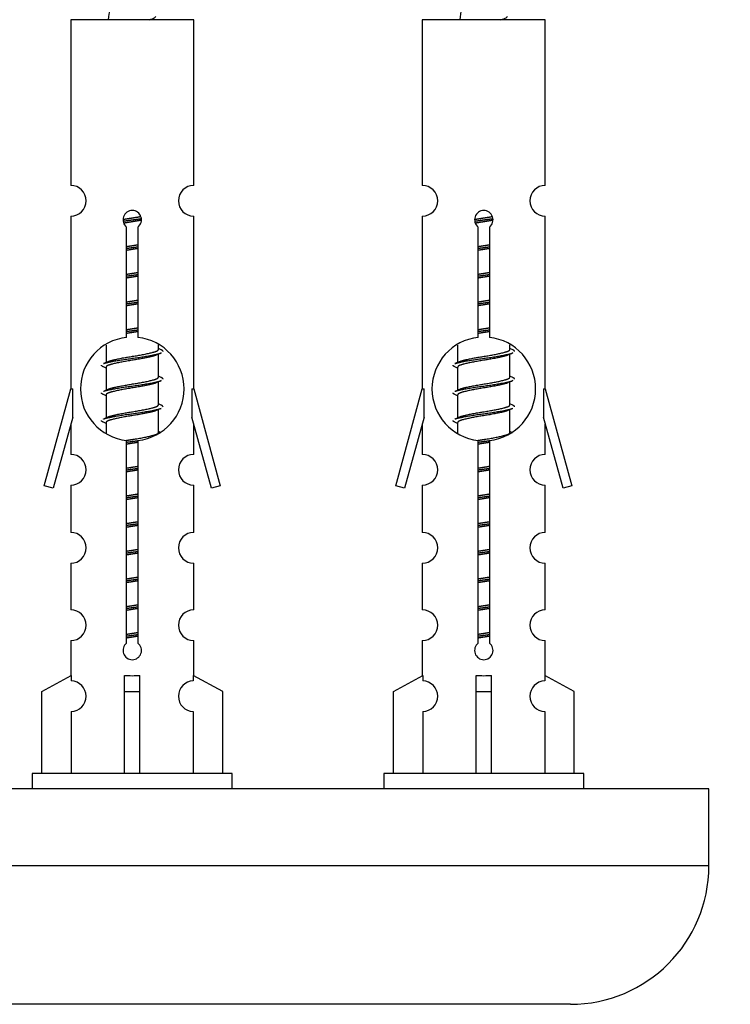
# Model space of a CAD drawing. Units: millimetres. Extents: x 0 to 1517, y 0 to 2581.
# Drawn here: x 515 to 562, y 1183 to 1247 of the extents above; entities that cross this region are included whole.
import ezdxf
from ezdxf import colors
from ezdxf.entities.mleader import LeaderData, LeaderLine
from ezdxf.math import Vec2, Vec3

# ---------------------------------------------------------------- set-up
doc = ezdxf.new("R2010")
doc.units = ezdxf.units.MM
doc.layers.add('DV5_Défaut', color=7, linetype='Continuous')
doc.layers.add('Défaut', color=7, linetype='Continuous')

# ---------------------------------------------------------------- blocks, each defined once
blk = doc.blocks.new('_DOT')
at = {"color": 0}
blk.add_line((0, 0), (-1, 0), dxfattribs=at)
at = {"color": 0, "const_width": 0.333}
blk.add_lwpolyline([(-0.1665, 0, 1), (0.1665, 0, 1)], format="xyb", close=True, dxfattribs=at)
blk = doc.blocks.new('SE4')
at = {"layer": 'DV5_Défaut', "color": 7, "linetype": 'Continuous'}
for p, q in [((526.61, 1246.808), (518.61, 1246.808)), ((518.61, 1246.808), (518.61, 1236.036)), ((526.61, 1236.036), (526.61, 1246.808)), ((549.473, 1246.808), (541.473, 1246.808)), ((541.473, 1246.808), (541.473, 1236.036)), ((549.473, 1236.036), (549.473, 1246.808)), ((518.61, 1234.037), (518.61, 1222.808)), ((526.61, 1222.808), (526.61, 1234.037)), ((541.473, 1234.037), (541.473, 1222.808)), ((549.473, 1222.808), (549.473, 1234.037)), ((522.245, 1226.158), (522.245, 1233.332)), ((522.976, 1233.332), (522.976, 1226.158)), ((545.108, 1226.158), (545.108, 1233.332)), ((545.839, 1233.332), (545.839, 1226.158)), ((520.91, 1225.658), (520.91, 1224.531)), ((524.31, 1225.375), (524.31, 1225.68)), ((543.773, 1225.658), (543.773, 1224.531)), ((547.173, 1225.375), (547.173, 1225.68)), ((524.488, 1225.351), (524.31, 1225.431)), ((524.31, 1223.575), (524.31, 1225.065)), ((547.351, 1225.351), (547.173, 1225.431)), ((547.173, 1223.575), (547.173, 1225.065)), ((521.064, 1224.6), (520.732, 1224.451)), ((543.927, 1224.6), (543.596, 1224.451)), ((520.91, 1224.222), (520.91, 1222.731)), ((543.773, 1224.222), (543.773, 1222.731)), ((524.488, 1223.551), (524.31, 1223.631)), ((524.31, 1221.775), (524.31, 1223.265)), ((547.351, 1223.551), (547.173, 1223.631)), ((547.173, 1221.775), (547.173, 1223.265)), ((516.884, 1216.518), (518.61, 1222.808)), ((518.61, 1222.808), (518.737, 1222.808)), ((518.737, 1220.983), (518.737, 1222.808)), ((521.064, 1222.8), (520.732, 1222.651)), ((520.91, 1222.422), (520.91, 1220.931)), ((526.483, 1222.808), (526.61, 1222.808)), ((526.483, 1222.808), (526.483, 1220.983)), ((526.61, 1222.808), (528.336, 1216.518)), ((539.747, 1216.518), (541.473, 1222.808)), ((541.473, 1222.808), (541.6, 1222.808)), ((541.6, 1220.983), (541.6, 1222.808)), ((543.927, 1222.8), (543.596, 1222.651)), ((543.773, 1222.422), (543.773, 1220.931)), ((549.346, 1222.808), (549.473, 1222.808)), ((549.346, 1222.808), (549.346, 1220.983)), ((549.473, 1222.808), (551.199, 1216.518)), ((524.488, 1221.751), (524.31, 1221.831)), ((547.351, 1221.751), (547.173, 1221.831)), ((524.31, 1219.975), (524.31, 1221.465)), ((547.173, 1219.975), (547.173, 1221.465)), ((518.737, 1220.983), (517.459, 1216.351)), ((518.61, 1220.522), (518.61, 1218.551)), ((521.064, 1221), (520.732, 1220.851)), ((520.91, 1220.622), (520.91, 1219.937)), ((527.761, 1216.351), (526.483, 1220.983)), ((526.61, 1218.551), (526.61, 1220.522)), ((541.6, 1220.983), (540.323, 1216.351)), ((541.473, 1220.522), (541.473, 1218.551)), ((543.927, 1221), (543.596, 1220.851)), ((543.773, 1220.622), (543.773, 1219.937)), ((550.624, 1216.351), (549.346, 1220.983)), ((549.473, 1218.551), (549.473, 1220.522)), ((524.488, 1219.951), (524.31, 1220.031)), ((547.351, 1219.951), (547.173, 1220.031)), ((522.245, 1206.284), (522.245, 1219.459)), ((522.976, 1219.459), (522.976, 1206.284)), ((545.108, 1206.284), (545.108, 1219.459)), ((545.839, 1219.459), (545.839, 1206.284)), ((517.459, 1216.351), (516.884, 1216.518)), ((518.61, 1216.552), (518.61, 1213.478)), ((526.61, 1213.478), (526.61, 1216.552)), ((528.336, 1216.518), (527.761, 1216.351)), ((540.323, 1216.351), (539.747, 1216.518)), ((541.473, 1216.552), (541.473, 1213.478)), ((549.473, 1213.478), (549.473, 1216.552)), ((551.199, 1216.518), (550.624, 1216.351)), ((518.61, 1211.479), (518.61, 1208.45)), ((526.61, 1208.45), (526.61, 1211.479)), ((541.473, 1211.479), (541.473, 1208.45)), ((549.473, 1208.45), (549.473, 1211.479)), ((518.61, 1206.451), (518.61, 1204.17)), ((526.61, 1204.17), (526.61, 1206.451)), ((541.473, 1206.451), (541.473, 1204.17)), ((549.473, 1204.17), (549.473, 1206.451)), ((516.729, 1203.135), (518.642, 1204.187)), ((518.642, 1204.187), (518.642, 1203.83)), ((522.11, 1203.135), (522.11, 1204.187)), ((523.11, 1203.135), (523.11, 1204.187)), ((528.491, 1203.135), (526.579, 1204.187)), ((526.579, 1204.187), (526.579, 1203.83)), ((539.592, 1203.135), (541.505, 1204.187)), ((541.505, 1204.187), (541.505, 1203.83)), ((544.973, 1203.135), (544.973, 1204.187)), ((545.973, 1203.135), (545.973, 1204.187)), ((551.354, 1203.135), (549.442, 1204.187)), ((549.442, 1204.187), (549.442, 1203.83)), ((516.729, 1197.808), (516.729, 1203.135)), ((522.11, 1197.808), (522.11, 1203.135)), ((522.11, 1203.135), (523.11, 1203.135)), ((523.11, 1197.808), (523.11, 1203.135)), ((528.491, 1197.808), (528.491, 1203.135)), ((539.592, 1197.808), (539.592, 1203.135)), ((544.973, 1197.808), (544.973, 1203.135)), ((544.973, 1203.135), (545.973, 1203.135)), ((545.973, 1197.808), (545.973, 1203.135)), ((551.354, 1197.808), (551.354, 1203.135)), ((518.642, 1201.831), (518.642, 1197.808)), ((526.579, 1201.831), (526.579, 1197.808)), ((541.505, 1201.831), (541.505, 1197.808)), ((549.442, 1201.831), (549.442, 1197.808)), ((529.11, 1197.808), (516.11, 1197.808)), ((516.11, 1197.808), (516.11, 1196.808)), ((529.11, 1196.808), (529.11, 1197.808)), ((551.973, 1197.808), (538.973, 1197.808)), ((538.973, 1197.808), (538.973, 1196.808)), ((551.973, 1196.808), (551.973, 1197.808)), ((560.11, 1196.808), (485.11, 1196.808)), ((560.11, 1191.808), (560.11, 1196.808)), ((560.11, 1191.808), (485.11, 1191.808)), ((551.11, 1182.808), (494.11, 1182.808))]:
    blk.add_line(p, q, dxfattribs=at)
for centre, radius, start, end in [((536.365, 1244.801), 15.455, 169.84974, 172.53933), ((559.228, 1244.801), 15.455, 169.84974, 172.53933), ((518.61, 1235.037), 1, 269.99995, 89.99995), ((526.61, 1235.037), 1, 90.00005, 270.00005), ((541.473, 1235.037), 1, 269.99995, 89.99995), ((549.473, 1235.037), 1, 90.00005, 270.00005), ((522.61, 1233.808), 0.6, 307.50889, 232.49111), ((545.473, 1233.808), 0.6, 307.50889, 232.49111), ((522.61, 1222.808), 3.369, 96.2248, 263.7752), ((522.61, 1222.808), 3.369, 276.2248, 83.7752), ((545.473, 1222.808), 3.369, 96.2248, 263.7752), ((545.473, 1222.808), 3.369, 276.2248, 83.7752), ((542.092, 1185.448), 43.426, 113.91535, 114.3798), ((564.955, 1185.448), 43.426, 113.91535, 114.3798), ((503.02, 1184.395), 43.609, 65.78013, 66.03629), ((525.884, 1184.395), 43.609, 65.78013, 66.03629), ((542.092, 1183.648), 43.426, 113.91535, 114.3798), ((564.955, 1183.648), 43.426, 113.91535, 114.3798), ((503.02, 1182.595), 43.609, 65.78013, 66.03629), ((525.884, 1182.595), 43.609, 65.78013, 66.03629), ((542.092, 1181.848), 43.426, 113.91535, 114.3798), ((564.955, 1181.848), 43.426, 113.91535, 114.3798), ((503.02, 1180.795), 43.609, 65.78013, 66.03629), ((525.884, 1180.795), 43.609, 65.78013, 66.03629), ((518.61, 1217.552), 1, 269.99995, 89.99995), ((526.61, 1217.552), 1, 90.00005, 270.00005), ((541.473, 1217.552), 1, 269.99995, 89.99995), ((549.473, 1217.552), 1, 90.00005, 270.00005), ((518.61, 1212.479), 1, 269.99995, 89.99995), ((526.61, 1212.479), 1, 90.00005, 270.00005), ((541.473, 1212.479), 1, 269.99995, 89.99995), ((549.473, 1212.479), 1, 90.00005, 270.00005), ((518.61, 1207.451), 1, 269.99995, 89.99995), ((526.61, 1207.451), 1, 90.00005, 270.00005), ((541.473, 1207.451), 1, 269.99995, 89.99995), ((549.473, 1207.451), 1, 90.00005, 270.00005), ((522.61, 1205.808), 0.6, 127.50889, 52.49111), ((545.473, 1205.808), 0.6, 127.50889, 52.49111), ((518.61, 1202.83), 1, 271.79784, 88.20216), ((526.61, 1202.83), 1, 91.79784, 268.20216), ((541.473, 1202.83), 1, 271.79784, 88.20216), ((549.473, 1202.83), 1, 91.79784, 268.20216), ((551.11, 1191.808), 9, 270, 0)]:
    blk.add_arc(centre, radius, start, end, dxfattribs=at)
for centre in [(522.61, 1206.371), (545.473, 1206.371)]:
    blk.add_ellipse(centre, major_axis=(-4, 0), ratio=0.550336, start_param=1.445468, end_param=1.696124, dxfattribs=at)
for points in [[(523.725, 1246.807), (523.871, 1246.847), (523.985, 1246.887), (524.125, 1246.966), (524.154, 1247.006), (524.146, 1247.047)], [(546.588, 1246.807), (546.734, 1246.847), (546.848, 1246.887), (546.988, 1246.966), (547.017, 1247.006), (547.009, 1247.047)]]:
    blk.add_open_spline(points, degree=3, knots=[0, 0, 0, 0, 0.521592, 0.521592, 1, 1, 1, 1], dxfattribs=at)
for points, weights, knots in [([(522.013, 1233.824), (522.302, 1233.878), (522.61, 1233.925), (522.902, 1233.969), (523.176, 1234.02)], [0.939348803165, 0.953614602406, 1, 0.956103165232, 0.940971964503], [0, 0, 0, 0.513782, 0.513782, 1, 1, 1]), ([(544.876, 1233.824), (545.165, 1233.878), (545.473, 1233.925), (545.765, 1233.969), (546.039, 1234.02)], [0.939348803165, 0.953614602406, 1, 0.956103165232, 0.940971964503], [0, 0, 0, 0.5137821, 0.5137821, 1, 1, 1]), ([(522.016, 1233.714), (522.306, 1233.759), (522.61, 1233.798), (522.915, 1233.838), (523.206, 1233.882)], [0.944594497748, 0.960866484608, 1, 0.960759642919, 0.944505817126], [0, 0, 0, 0.499318, 0.499318, 1, 1, 1]), ([(523.207, 1233.772), (522.918, 1233.719), (522.61, 1233.672), (522.327, 1233.628), (522.06, 1233.579)], [0.93941337998, 0.95371932236, 1, 0.957297361852, 0.941816530768], [0, 0, 0, 0.520105, 0.520105, 1, 1, 1]), ([(544.879, 1233.714), (545.169, 1233.759), (545.473, 1233.798), (545.778, 1233.838), (546.069, 1233.882)], [0.944594497748, 0.960866484608, 1, 0.960759642919, 0.944505817126], [0, 0, 0, 0.499318, 0.499318, 1, 1, 1]), ([(546.07, 1233.772), (545.781, 1233.719), (545.473, 1233.672), (545.19, 1233.628), (544.923, 1233.579)], [0.93941337998, 0.95371932236, 1, 0.957297361852, 0.941816530768], [0, 0, 0, 0.520105, 0.520105, 1, 1, 1]), ([(522.238, 1232.064), (522.422, 1232.096), (522.61, 1232.125), (522.799, 1232.154), (522.983, 1232.185)], [0.954711593229, 0.971138154054, 1, 0.971138154054, 0.954711593229], [0, 0, 0, 0.5, 0.5, 1, 1, 1]), ([(522.238, 1231.947), (522.422, 1231.974), (522.61, 1231.998), (522.798, 1232.023), (522.983, 1232.049)], [0.959880202632, 0.975436531063, 1, 0.975436531063, 0.959880202632], [0, 0, 0, 0.5, 0.5, 1, 1, 1]), ([(545.101, 1232.064), (545.285, 1232.096), (545.473, 1232.125), (545.662, 1232.154), (545.846, 1232.185)], [0.954711593229, 0.971138154054, 1, 0.971138154054, 0.954711593229], [0, 0, 0, 0.5, 0.5, 1, 1, 1]), ([(545.101, 1231.947), (545.285, 1231.974), (545.473, 1231.998), (545.661, 1232.023), (545.846, 1232.049)], [0.959880202632, 0.975436531063, 1, 0.975436531063, 0.959880202632], [0, 0, 0, 0.5, 0.5, 1, 1, 1]), ([(522.983, 1231.932), (522.799, 1231.901), (522.61, 1231.872), (522.422, 1231.843), (522.238, 1231.811)], [0.954711593229, 0.971138154054, 1, 0.971138154054, 0.954711593229], [0, 0, 0, 0.5, 0.5, 1, 1, 1]), ([(545.846, 1231.932), (545.662, 1231.901), (545.473, 1231.872), (545.285, 1231.843), (545.101, 1231.811)], [0.954711593229, 0.971138154054, 1, 0.971138154054, 0.954711593229], [0, 0, 0, 0.5, 0.5, 1, 1, 1]), ([(522.238, 1230.264), (522.422, 1230.296), (522.61, 1230.325), (522.799, 1230.354), (522.983, 1230.385)], [0.954711593229, 0.971138154054, 1, 0.971138154054, 0.954711593229], [0, 0, 0, 0.5, 0.5, 1, 1, 1]), ([(522.238, 1230.147), (522.422, 1230.174), (522.61, 1230.198), (522.798, 1230.223), (522.983, 1230.249)], [0.959880202632, 0.975436531063, 1, 0.975436531063, 0.959880202632], [0, 0, 0, 0.5, 0.5, 1, 1, 1]), ([(522.983, 1230.132), (522.799, 1230.101), (522.61, 1230.072), (522.422, 1230.043), (522.238, 1230.011)], [0.954711593229, 0.971138154054, 1, 0.971138154054, 0.954711593229], [0, 0, 0, 0.5, 0.5, 1, 1, 1]), ([(545.101, 1230.264), (545.285, 1230.296), (545.473, 1230.325), (545.662, 1230.354), (545.846, 1230.385)], [0.954711593229, 0.971138154054, 1, 0.971138154054, 0.954711593229], [0, 0, 0, 0.5, 0.5, 1, 1, 1]), ([(545.101, 1230.147), (545.285, 1230.174), (545.473, 1230.198), (545.661, 1230.223), (545.846, 1230.249)], [0.959880202632, 0.975436531063, 1, 0.975436531063, 0.959880202632], [0, 0, 0, 0.5, 0.5, 1, 1, 1]), ([(545.846, 1230.132), (545.662, 1230.101), (545.473, 1230.072), (545.285, 1230.043), (545.101, 1230.011)], [0.954711593229, 0.971138154054, 1, 0.971138154054, 0.954711593229], [0, 0, 0, 0.5, 0.5, 1, 1, 1]), ([(522.238, 1228.464), (522.422, 1228.496), (522.61, 1228.525), (522.799, 1228.554), (522.983, 1228.585)], [0.954711593229, 0.971138154054, 1, 0.971138154054, 0.954711593229], [0, 0, 0, 0.5, 0.5, 1, 1, 1]), ([(522.238, 1228.347), (522.422, 1228.374), (522.61, 1228.398), (522.798, 1228.423), (522.983, 1228.449)], [0.959880202632, 0.975436531063, 1, 0.975436531063, 0.959880202632], [0, 0, 0, 0.5, 0.5, 1, 1, 1]), ([(522.983, 1228.332), (522.799, 1228.301), (522.61, 1228.272), (522.422, 1228.243), (522.238, 1228.211)], [0.954711593229, 0.971138154054, 1, 0.971138154054, 0.954711593229], [0, 0, 0, 0.5, 0.5, 1, 1, 1]), ([(545.101, 1228.464), (545.285, 1228.496), (545.473, 1228.525), (545.662, 1228.554), (545.846, 1228.585)], [0.954711593229, 0.971138154054, 1, 0.971138154054, 0.954711593229], [0, 0, 0, 0.5, 0.5, 1, 1, 1]), ([(545.101, 1228.347), (545.285, 1228.374), (545.473, 1228.398), (545.661, 1228.423), (545.846, 1228.449)], [0.959880202632, 0.975436531063, 1, 0.975436531063, 0.959880202632], [0, 0, 0, 0.5, 0.5, 1, 1, 1]), ([(545.846, 1228.332), (545.662, 1228.301), (545.473, 1228.272), (545.285, 1228.243), (545.101, 1228.211)], [0.954711593229, 0.971138154054, 1, 0.971138154054, 0.954711593229], [0, 0, 0, 0.5, 0.5, 1, 1, 1]), ([(522.238, 1226.664), (522.422, 1226.696), (522.61, 1226.725), (522.799, 1226.754), (522.983, 1226.785)], [0.954711593229, 0.971138154054, 1, 0.971138154054, 0.954711593229], [0, 0, 0, 0.5, 0.5, 1, 1, 1]), ([(522.238, 1226.547), (522.422, 1226.574), (522.61, 1226.598), (522.798, 1226.623), (522.983, 1226.649)], [0.959880202632, 0.975436531063, 1, 0.975436531063, 0.959880202632], [0, 0, 0, 0.5, 0.5, 1, 1, 1]), ([(522.983, 1226.532), (522.799, 1226.501), (522.61, 1226.472), (522.422, 1226.443), (522.238, 1226.411)], [0.954711593229, 0.971138154054, 1, 0.971138154054, 0.954711593229], [0, 0, 0, 0.5, 0.5, 1, 1, 1]), ([(545.101, 1226.664), (545.285, 1226.696), (545.473, 1226.725), (545.662, 1226.754), (545.846, 1226.785)], [0.954711593229, 0.971138154054, 1, 0.971138154054, 0.954711593229], [0, 0, 0, 0.5, 0.5, 1, 1, 1]), ([(545.101, 1226.547), (545.285, 1226.574), (545.473, 1226.598), (545.661, 1226.623), (545.846, 1226.649)], [0.959880202632, 0.975436531063, 1, 0.975436531063, 0.959880202632], [0, 0, 0, 0.5, 0.5, 1, 1, 1]), ([(545.846, 1226.532), (545.662, 1226.501), (545.473, 1226.472), (545.285, 1226.443), (545.101, 1226.411)], [0.954711593229, 0.971138154054, 1, 0.971138154054, 0.954711593229], [0, 0, 0, 0.5, 0.5, 1, 1, 1]), ([(520.735, 1224.452), (520.793, 1224.476), (520.878, 1224.498), (521.456, 1224.648), (522.61, 1224.798), (523.765, 1224.948), (524.342, 1225.098), (524.427, 1225.12), (524.486, 1225.144)], [0.962920301125, 0.977772385376, 1, 0.866025403784, 1, 0.866025403784, 1, 0.977758704034, 0.962902020678], [0, 0, 0, 0.071147, 0.071147, 0.499978, 0.499978, 0.928809, 0.928809, 1, 1, 1]), ([(524.167, 1225.001), (524.129, 1224.986), (524.083, 1224.972), (523.592, 1224.822), (522.61, 1224.672), (521.629, 1224.522), (521.138, 1224.372), (520.91, 1224.302), (520.91, 1224.222)], [0.974028974407, 0.985429963116, 1, 0.866025403784, 1, 0.866025403784, 1, 0.933012701892, 0.933012701892], [0, 0, 0, 0.041687, 0.041687, 0.425012, 0.425012, 0.808337, 0.808337, 1, 1, 1]), ([(521.058, 1224.597), (521.094, 1224.611), (521.138, 1224.625), (521.629, 1224.775), (522.61, 1224.925), (523.592, 1225.075), (524.083, 1225.225), (524.31, 1225.294), (524.31, 1225.375)], [0.975402241, 0.986300230385, 1, 0.866025403784, 1, 0.866025403784, 1, 0.933012701892, 0.933012701892], [0, 0, 0, 0.039295, 0.039295, 0.423577, 0.423577, 0.807859, 0.807859, 1, 1, 1]), ([(543.598, 1224.452), (543.656, 1224.476), (543.741, 1224.498), (544.319, 1224.648), (545.473, 1224.798), (546.628, 1224.948), (547.205, 1225.098), (547.29, 1225.12), (547.349, 1225.144)], [0.962920301125, 0.977772385376, 1, 0.866025403784, 1, 0.866025403784, 1, 0.977758704034, 0.962902020678], [0, 0, 0, 0.071147, 0.071147, 0.4999781, 0.4999781, 0.9288092, 0.9288092, 1, 1, 1]), ([(547.03, 1225.001), (546.993, 1224.986), (546.946, 1224.972), (546.455, 1224.822), (545.473, 1224.672), (544.492, 1224.522), (544.001, 1224.372), (543.773, 1224.302), (543.773, 1224.222)], [0.974028974407, 0.985429963116, 1, 0.866025403784, 1, 0.866025403784, 1, 0.933012701892, 0.933012701892], [0, 0, 0, 0.041687, 0.041687, 0.425012, 0.425012, 0.808337, 0.808337, 1, 1, 1]), ([(543.921, 1224.597), (543.957, 1224.611), (544.001, 1224.625), (544.492, 1224.775), (545.473, 1224.925), (546.455, 1225.075), (546.946, 1225.225), (547.173, 1225.294), (547.173, 1225.375)], [0.975402241, 0.986300230385, 1, 0.866025403784, 1, 0.866025403784, 1, 0.933012701892, 0.933012701892], [0, 0, 0, 0.039295, 0.039295, 0.423577, 0.423577, 0.807859, 0.807859, 1, 1, 1]), ([(520.735, 1222.652), (520.793, 1222.676), (520.878, 1222.698), (521.456, 1222.848), (522.61, 1222.998), (523.765, 1223.148), (524.342, 1223.298), (524.427, 1223.32), (524.486, 1223.344)], [0.962920301125, 0.977772385376, 1, 0.866025403784, 1, 0.866025403784, 1, 0.977758704034, 0.962902020678], [0, 0, 0, 0.071147, 0.071147, 0.499978, 0.499978, 0.928809, 0.928809, 1, 1, 1]), ([(524.167, 1223.201), (524.129, 1223.186), (524.083, 1223.172), (523.592, 1223.022), (522.61, 1222.872), (521.629, 1222.722), (521.138, 1222.572), (520.91, 1222.502), (520.91, 1222.422)], [0.974028974407, 0.985429963116, 1, 0.866025403784, 1, 0.866025403784, 1, 0.933012701892, 0.933012701892], [0, 0, 0, 0.041687, 0.041687, 0.425012, 0.425012, 0.808337, 0.808337, 1, 1, 1]), ([(521.058, 1222.797), (521.094, 1222.811), (521.138, 1222.825), (521.629, 1222.975), (522.61, 1223.125), (523.592, 1223.275), (524.083, 1223.425), (524.31, 1223.494), (524.31, 1223.575)], [0.975402241, 0.986300230385, 1, 0.866025403784, 1, 0.866025403784, 1, 0.933012701892, 0.933012701892], [0, 0, 0, 0.039295, 0.039295, 0.423577, 0.423577, 0.807859, 0.807859, 1, 1, 1]), ([(543.598, 1222.652), (543.656, 1222.676), (543.741, 1222.698), (544.319, 1222.848), (545.473, 1222.998), (546.628, 1223.148), (547.205, 1223.298), (547.29, 1223.32), (547.349, 1223.344)], [0.962920301125, 0.977772385376, 1, 0.866025403784, 1, 0.866025403784, 1, 0.977758704034, 0.962902020678], [0, 0, 0, 0.071147, 0.071147, 0.499978, 0.499978, 0.928809, 0.928809, 1, 1, 1]), ([(547.03, 1223.201), (546.993, 1223.186), (546.946, 1223.172), (546.455, 1223.022), (545.473, 1222.872), (544.492, 1222.722), (544.001, 1222.572), (543.773, 1222.502), (543.773, 1222.422)], [0.974028974407, 0.985429963116, 1, 0.866025403784, 1, 0.866025403784, 1, 0.933012701892, 0.933012701892], [0, 0, 0, 0.041687, 0.041687, 0.425012, 0.425012, 0.808337, 0.808337, 1, 1, 1]), ([(543.921, 1222.797), (543.957, 1222.811), (544.001, 1222.825), (544.492, 1222.975), (545.473, 1223.125), (546.455, 1223.275), (546.946, 1223.425), (547.173, 1223.494), (547.173, 1223.575)], [0.975402241, 0.986300230385, 1, 0.866025403784, 1, 0.866025403784, 1, 0.933012701892, 0.933012701892], [0, 0, 0, 0.039295, 0.039295, 0.423577, 0.423577, 0.807859, 0.807859, 1, 1, 1]), ([(521.058, 1220.997), (521.094, 1221.011), (521.138, 1221.025), (521.629, 1221.175), (522.61, 1221.325), (523.592, 1221.475), (524.083, 1221.625), (524.31, 1221.694), (524.31, 1221.775)], [0.975402241, 0.986300230385, 1, 0.866025403784, 1, 0.866025403784, 1, 0.933012701892, 0.933012701892], [0, 0, 0, 0.039295, 0.039295, 0.423577, 0.423577, 0.807859, 0.807859, 1, 1, 1]), ([(543.921, 1220.997), (543.957, 1221.011), (544.001, 1221.025), (544.492, 1221.175), (545.473, 1221.325), (546.455, 1221.475), (546.946, 1221.625), (547.173, 1221.694), (547.173, 1221.775)], [0.975402241, 0.986300230385, 1, 0.866025403784, 1, 0.866025403784, 1, 0.933012701892, 0.933012701892], [0, 0, 0, 0.039295, 0.039295, 0.423577, 0.423577, 0.807859, 0.807859, 1, 1, 1]), ([(520.735, 1220.852), (520.793, 1220.876), (520.878, 1220.898), (521.456, 1221.048), (522.61, 1221.198), (523.765, 1221.348), (524.342, 1221.498), (524.427, 1221.52), (524.486, 1221.544)], [0.962920301125, 0.977772385376, 1, 0.866025403784, 1, 0.866025403784, 1, 0.977758704034, 0.962902020678], [0, 0, 0, 0.071147, 0.071147, 0.4999781, 0.4999781, 0.9288092, 0.9288092, 1, 1, 1]), ([(524.167, 1221.401), (524.129, 1221.386), (524.083, 1221.372), (523.592, 1221.222), (522.61, 1221.072), (521.629, 1220.922), (521.138, 1220.772), (520.91, 1220.702), (520.91, 1220.622)], [0.974028974407, 0.985429963116, 1, 0.866025403784, 1, 0.866025403784, 1, 0.933012701892, 0.933012701892], [0, 0, 0, 0.041687, 0.041687, 0.425012, 0.425012, 0.808337, 0.808337, 1, 1, 1]), ([(543.598, 1220.852), (543.656, 1220.876), (543.741, 1220.898), (544.319, 1221.048), (545.473, 1221.198), (546.628, 1221.348), (547.205, 1221.498), (547.29, 1221.52), (547.349, 1221.544)], [0.962920301125, 0.977772385376, 1, 0.866025403784, 1, 0.866025403784, 1, 0.977758704034, 0.962902020678], [0, 0, 0, 0.071147, 0.071147, 0.499978, 0.499978, 0.928809, 0.928809, 1, 1, 1]), ([(547.03, 1221.401), (546.993, 1221.386), (546.946, 1221.372), (546.455, 1221.222), (545.473, 1221.072), (544.492, 1220.922), (544.001, 1220.772), (543.773, 1220.702), (543.773, 1220.622)], [0.974028974407, 0.985429963116, 1, 0.866025403784, 1, 0.866025403784, 1, 0.933012701892, 0.933012701892], [0, 0, 0, 0.041687, 0.041687, 0.425012, 0.425012, 0.808337, 0.808337, 1, 1, 1]), ([(522.229, 1219.463), (522.417, 1219.495), (522.61, 1219.525), (523.592, 1219.675), (524.083, 1219.825), (524.31, 1219.894), (524.31, 1219.975)], [0.95394341393, 0.970457218806, 1, 0.866025403784, 1, 0.933012701892, 0.933012701892], [0, 0, 0, 0.128166, 0.128166, 0.709389, 0.709389, 1, 1, 1]), ([(545.092, 1219.463), (545.28, 1219.495), (545.473, 1219.525), (546.455, 1219.675), (546.946, 1219.825), (547.173, 1219.894), (547.173, 1219.975)], [0.95394341393, 0.970457218806, 1, 0.866025403784, 1, 0.933012701892, 0.933012701892], [0, 0, 0, 0.1281656, 0.1281656, 0.7093885, 0.7093885, 1, 1, 1]), ([(522.238, 1219.347), (522.422, 1219.374), (522.61, 1219.398), (522.798, 1219.423), (522.983, 1219.449)], [0.959880202632, 0.975436531063, 1, 0.975436531063, 0.959880202632], [0, 0, 0, 0.5, 0.5, 1, 1, 1]), ([(522.983, 1219.332), (522.799, 1219.301), (522.61, 1219.272), (522.422, 1219.243), (522.238, 1219.211)], [0.954711593229, 0.971138154054, 1, 0.971138154054, 0.954711593229], [0, 0, 0, 0.5, 0.5, 1, 1, 1]), ([(545.101, 1219.347), (545.285, 1219.374), (545.473, 1219.398), (545.661, 1219.423), (545.846, 1219.449)], [0.959880202632, 0.975436531063, 1, 0.975436531063, 0.959880202632], [0, 0, 0, 0.5, 0.5, 1, 1, 1]), ([(545.846, 1219.332), (545.662, 1219.301), (545.473, 1219.272), (545.285, 1219.243), (545.101, 1219.211)], [0.954711593229, 0.971138154054, 1, 0.971138154054, 0.954711593229], [0, 0, 0, 0.5, 0.5, 1, 1, 1]), ([(522.238, 1217.664), (522.422, 1217.696), (522.61, 1217.725), (522.799, 1217.754), (522.983, 1217.785)], [0.954711593229, 0.971138154054, 1, 0.971138154054, 0.954711593229], [0, 0, 0, 0.5, 0.5, 1, 1, 1]), ([(522.238, 1217.547), (522.422, 1217.574), (522.61, 1217.598), (522.798, 1217.623), (522.983, 1217.649)], [0.959880202632, 0.975436531063, 1, 0.975436531063, 0.959880202632], [0, 0, 0, 0.5, 0.5, 1, 1, 1]), ([(522.983, 1217.532), (522.799, 1217.501), (522.61, 1217.472), (522.422, 1217.443), (522.238, 1217.411)], [0.954711593229, 0.971138154054, 1, 0.971138154054, 0.954711593228], [0, 0, 0, 0.5, 0.5, 1, 1, 1]), ([(545.101, 1217.664), (545.285, 1217.696), (545.473, 1217.725), (545.662, 1217.754), (545.846, 1217.785)], [0.954711593229, 0.971138154054, 1, 0.971138154054, 0.954711593229], [0, 0, 0, 0.5, 0.5, 1, 1, 1]), ([(545.101, 1217.547), (545.285, 1217.574), (545.473, 1217.598), (545.661, 1217.623), (545.846, 1217.649)], [0.959880202632, 0.975436531063, 1, 0.975436531063, 0.959880202632], [0, 0, 0, 0.5, 0.5, 1, 1, 1]), ([(545.846, 1217.532), (545.662, 1217.501), (545.473, 1217.472), (545.285, 1217.443), (545.101, 1217.411)], [0.954711593229, 0.971138154054, 1, 0.971138154054, 0.954711593229], [0, 0, 0, 0.5, 0.5, 1, 1, 1]), ([(522.238, 1215.864), (522.422, 1215.896), (522.61, 1215.925), (522.799, 1215.954), (522.983, 1215.985)], [0.954711593228, 0.971138154054, 1, 0.971138154054, 0.954711593229], [0, 0, 0, 0.5, 0.5, 1, 1, 1]), ([(522.238, 1215.747), (522.422, 1215.774), (522.61, 1215.798), (522.798, 1215.823), (522.983, 1215.849)], [0.959880202632, 0.975436531063, 1, 0.975436531063, 0.959880202632], [0, 0, 0, 0.5, 0.5, 1, 1, 1]), ([(522.983, 1215.732), (522.799, 1215.701), (522.61, 1215.672), (522.422, 1215.643), (522.238, 1215.611)], [0.954711593229, 0.971138154054, 1, 0.971138154054, 0.954711593229], [0, 0, 0, 0.5, 0.5, 1, 1, 1]), ([(545.101, 1215.864), (545.285, 1215.896), (545.473, 1215.925), (545.662, 1215.954), (545.846, 1215.985)], [0.954711593229, 0.971138154054, 1, 0.971138154054, 0.954711593229], [0, 0, 0, 0.5, 0.5, 1, 1, 1]), ([(545.101, 1215.747), (545.285, 1215.774), (545.473, 1215.798), (545.661, 1215.823), (545.846, 1215.849)], [0.959880202632, 0.975436531063, 1, 0.975436531063, 0.959880202632], [0, 0, 0, 0.5, 0.5, 1, 1, 1]), ([(545.846, 1215.732), (545.662, 1215.701), (545.473, 1215.672), (545.285, 1215.643), (545.101, 1215.611)], [0.954711593229, 0.971138154054, 1, 0.971138154054, 0.954711593229], [0, 0, 0, 0.5, 0.5, 1, 1, 1]), ([(522.238, 1214.064), (522.422, 1214.096), (522.61, 1214.125), (522.799, 1214.154), (522.983, 1214.185)], [0.954711593229, 0.971138154054, 1, 0.971138154054, 0.954711593229], [0, 0, 0, 0.5, 0.5, 1, 1, 1]), ([(545.101, 1214.064), (545.285, 1214.096), (545.473, 1214.125), (545.662, 1214.154), (545.846, 1214.185)], [0.954711593229, 0.971138154054, 1, 0.971138154054, 0.954711593229], [0, 0, 0, 0.5, 0.5, 1, 1, 1]), ([(522.238, 1213.947), (522.422, 1213.974), (522.61, 1213.998), (522.798, 1214.023), (522.983, 1214.049)], [0.959880202632, 0.975436531063, 1, 0.975436531063, 0.959880202632], [0, 0, 0, 0.5, 0.5, 1, 1, 1]), ([(522.983, 1213.932), (522.799, 1213.901), (522.61, 1213.872), (522.422, 1213.843), (522.238, 1213.811)], [0.954711593229, 0.971138154054, 1, 0.971138154054, 0.954711593228], [0, 0, 0, 0.5, 0.5, 1, 1, 1]), ([(545.101, 1213.947), (545.285, 1213.974), (545.473, 1213.998), (545.661, 1214.023), (545.846, 1214.049)], [0.959880202632, 0.975436531063, 1, 0.975436531063, 0.959880202632], [0, 0, 0, 0.5, 0.5, 1, 1, 1]), ([(545.846, 1213.932), (545.662, 1213.901), (545.473, 1213.872), (545.285, 1213.843), (545.101, 1213.811)], [0.954711593229, 0.971138154054, 1, 0.971138154054, 0.954711593229], [0, 0, 0, 0.5, 0.5, 1, 1, 1]), ([(522.238, 1212.264), (522.422, 1212.296), (522.61, 1212.325), (522.799, 1212.354), (522.983, 1212.385)], [0.954711593229, 0.971138154054, 1, 0.971138154054, 0.954711593229], [0, 0, 0, 0.5, 0.5, 1, 1, 1]), ([(522.238, 1212.147), (522.422, 1212.174), (522.61, 1212.198), (522.798, 1212.223), (522.983, 1212.249)], [0.959880202632, 0.975436531063, 1, 0.975436531063, 0.959880202632], [0, 0, 0, 0.5, 0.5, 1, 1, 1]), ([(545.101, 1212.264), (545.285, 1212.296), (545.473, 1212.325), (545.662, 1212.354), (545.846, 1212.385)], [0.954711593229, 0.971138154054, 1, 0.971138154054, 0.954711593229], [0, 0, 0, 0.5, 0.5, 1, 1, 1]), ([(545.101, 1212.147), (545.285, 1212.174), (545.473, 1212.198), (545.661, 1212.223), (545.846, 1212.249)], [0.959880202632, 0.975436531063, 1, 0.975436531063, 0.959880202632], [0, 0, 0, 0.5, 0.5, 1, 1, 1]), ([(522.983, 1212.132), (522.799, 1212.101), (522.61, 1212.072), (522.422, 1212.043), (522.238, 1212.011)], [0.954711593229, 0.971138154054, 1, 0.971138154054, 0.954711593229], [0, 0, 0, 0.5, 0.5, 1, 1, 1]), ([(545.846, 1212.132), (545.662, 1212.101), (545.473, 1212.072), (545.285, 1212.043), (545.101, 1212.011)], [0.954711593229, 0.971138154054, 1, 0.971138154054, 0.954711593229], [0, 0, 0, 0.5, 0.5, 1, 1, 1]), ([(522.238, 1210.464), (522.422, 1210.496), (522.61, 1210.525), (522.799, 1210.554), (522.983, 1210.585)], [0.954711593229, 0.971138154054, 1, 0.971138154054, 0.954711593229], [0, 0, 0, 0.5, 0.5, 1, 1, 1]), ([(522.238, 1210.347), (522.422, 1210.374), (522.61, 1210.398), (522.798, 1210.423), (522.983, 1210.449)], [0.959880202632, 0.975436531063, 1, 0.975436531063, 0.959880202632], [0, 0, 0, 0.5, 0.5, 1, 1, 1]), ([(522.983, 1210.332), (522.799, 1210.301), (522.61, 1210.272), (522.422, 1210.243), (522.238, 1210.211)], [0.954711593229, 0.971138154054, 1, 0.971138154054, 0.954711593229], [0, 0, 0, 0.5, 0.5, 1, 1, 1]), ([(545.101, 1210.464), (545.285, 1210.496), (545.473, 1210.525), (545.662, 1210.554), (545.846, 1210.585)], [0.954711593229, 0.971138154054, 1, 0.971138154054, 0.954711593229], [0, 0, 0, 0.5, 0.5, 1, 1, 1]), ([(545.101, 1210.347), (545.285, 1210.374), (545.473, 1210.398), (545.661, 1210.423), (545.846, 1210.449)], [0.959880202632, 0.975436531063, 1, 0.975436531063, 0.959880202632], [0, 0, 0, 0.5, 0.5, 1, 1, 1]), ([(545.846, 1210.332), (545.662, 1210.301), (545.473, 1210.272), (545.285, 1210.243), (545.101, 1210.211)], [0.954711593229, 0.971138154054, 1, 0.971138154054, 0.954711593229], [0, 0, 0, 0.5, 0.5, 1, 1, 1]), ([(522.238, 1208.664), (522.422, 1208.696), (522.61, 1208.725), (522.799, 1208.754), (522.983, 1208.785)], [0.954711593229, 0.971138154054, 1, 0.971138154054, 0.954711593229], [0, 0, 0, 0.5, 0.5, 1, 1, 1]), ([(522.238, 1208.547), (522.422, 1208.574), (522.61, 1208.598), (522.798, 1208.623), (522.983, 1208.649)], [0.959880202632, 0.975436531063, 1, 0.975436531063, 0.959880202632], [0, 0, 0, 0.5, 0.5, 1, 1, 1]), ([(522.983, 1208.532), (522.799, 1208.501), (522.61, 1208.472), (522.422, 1208.443), (522.238, 1208.411)], [0.954711593229, 0.971138154054, 1, 0.971138154054, 0.954711593229], [0, 0, 0, 0.5, 0.5, 1, 1, 1]), ([(545.101, 1208.664), (545.285, 1208.696), (545.473, 1208.725), (545.662, 1208.754), (545.846, 1208.785)], [0.954711593229, 0.971138154054, 1, 0.971138154054, 0.954711593229], [0, 0, 0, 0.5, 0.5, 1, 1, 1]), ([(545.101, 1208.547), (545.285, 1208.574), (545.473, 1208.598), (545.661, 1208.623), (545.846, 1208.649)], [0.959880202632, 0.975436531063, 1, 0.975436531063, 0.959880202632], [0, 0, 0, 0.5, 0.5, 1, 1, 1]), ([(545.846, 1208.532), (545.662, 1208.501), (545.473, 1208.472), (545.285, 1208.443), (545.101, 1208.411)], [0.954711593229, 0.971138154054, 1, 0.971138154054, 0.954711593229], [0, 0, 0, 0.5, 0.5, 1, 1, 1]), ([(522.238, 1206.864), (522.422, 1206.896), (522.61, 1206.925), (522.799, 1206.954), (522.983, 1206.985)], [0.954711593228, 0.971138154054, 1, 0.971138154054, 0.954711593229], [0, 0, 0, 0.5, 0.5, 1, 1, 1]), ([(522.238, 1206.747), (522.422, 1206.774), (522.61, 1206.798), (522.798, 1206.823), (522.983, 1206.849)], [0.959880202632, 0.975436531063, 1, 0.975436531063, 0.959880202632], [0, 0, 0, 0.5, 0.5, 1, 1, 1]), ([(522.983, 1206.732), (522.799, 1206.701), (522.61, 1206.672), (522.422, 1206.643), (522.238, 1206.611)], [0.954711593229, 0.971138154054, 1, 0.971138154054, 0.954711593229], [0, 0, 0, 0.5, 0.5, 1, 1, 1]), ([(545.101, 1206.864), (545.285, 1206.896), (545.473, 1206.925), (545.662, 1206.954), (545.846, 1206.985)], [0.954711593229, 0.971138154054, 1, 0.971138154054, 0.954711593229], [0, 0, 0, 0.5, 0.5, 1, 1, 1]), ([(545.101, 1206.747), (545.285, 1206.774), (545.473, 1206.798), (545.661, 1206.823), (545.846, 1206.849)], [0.959880202632, 0.975436531063, 1, 0.975436531063, 0.959880202632], [0, 0, 0, 0.5, 0.5, 1, 1, 1]), ([(545.846, 1206.732), (545.662, 1206.701), (545.473, 1206.672), (545.285, 1206.643), (545.101, 1206.611)], [0.954711593229, 0.971138154054, 1, 0.971138154054, 0.954711593229], [0, 0, 0, 0.5, 0.5, 1, 1, 1])]:
    blk.add_rational_spline(points, weights, degree=2, knots=knots, dxfattribs=at)
for points, weights in [([(524.61, 1225.248), (524.61, 1225.302), (524.486, 1225.352)], [0.933012701892, 0.933012701892, 0.962852408417]), ([(547.473, 1225.248), (547.473, 1225.302), (547.349, 1225.352)], [0.933012701892, 0.933012701892, 0.962852408417]), ([(520.734, 1224.244), (520.61, 1224.295), (520.61, 1224.348)], [0.962841140698, 0.933012701892, 0.933012701892]), ([(543.597, 1224.244), (543.473, 1224.295), (543.473, 1224.348)], [0.962841140698, 0.933012701892, 0.933012701892]), ([(524.61, 1223.448), (524.61, 1223.502), (524.486, 1223.552)], [0.933012701892, 0.933012701892, 0.962852408417]), ([(547.473, 1223.448), (547.473, 1223.502), (547.349, 1223.552)], [0.933012701892, 0.933012701892, 0.962852408417]), ([(520.734, 1222.444), (520.61, 1222.495), (520.61, 1222.548)], [0.962841140698, 0.933012701892, 0.933012701892]), ([(543.597, 1222.444), (543.473, 1222.495), (543.473, 1222.548)], [0.962841140698, 0.933012701892, 0.933012701892]), ([(524.61, 1221.648), (524.61, 1221.702), (524.486, 1221.752)], [0.933012701892, 0.933012701892, 0.962852408417]), ([(547.473, 1221.648), (547.473, 1221.702), (547.349, 1221.752)], [0.933012701892, 0.933012701892, 0.962852408417]), ([(520.734, 1220.644), (520.61, 1220.695), (520.61, 1220.748)], [0.962841140698, 0.933012701892, 0.933012701892]), ([(543.597, 1220.644), (543.473, 1220.695), (543.473, 1220.748)], [0.962841140698, 0.933012701892, 0.933012701892])]:
    blk.add_rational_spline(points, weights, degree=2, dxfattribs=at)

msp = doc.modelspace()

# ---------------------------------------------------------------- block references
at = {"layer": 'Défaut'}
msp.add_blockref('SE4', (0, 0), dxfattribs=at)

# ---------------------------------------------------------------- leaders
at = {"layer": 'Défaut', "color": 7, "linetype": 'Continuous'}
ml = msp.add_multileader_mtext('Standard', dxfattribs=at)
ml.set_content('{\\pxsm0.9;\\fSolid Edge ISO|b1||i0||c0|p34;\\W1.;20/05/2019\\P}', color=256)
ml.set_leader_properties()
ml.set_arrow_properties(name='DOT')
ml.build(insert=Vec2(0, 0))
ml.multileader.update_dxf_attribs({"leader_type": 0, "dogleg_length": 0, "arrow_head_size": 12})
ctx = ml.context
ctx.base_point, ctx.char_height, ctx.arrow_head_size, ctx.landing_gap_size = Vec3(1126.658, 2574.264), 12, 12, 4.2
notes = []
notes.append((ctx, [(0, (0, 0, 0), (0, 0), (1, 0), 1, [])]))
ctx.mtext.insert = Vec3(1128.658, 2580.384)
for ctx, leaders in notes:
    for number, flags, end, landing, length, lines in leaders:
        leader = LeaderData()
        leader.index, (leader.has_last_leader_line, leader.has_dogleg_vector, leader.attachment_direction) = number, flags
        leader.last_leader_point, leader.dogleg_vector, leader.dogleg_length = Vec3(end), Vec3(landing), length
        for number, points, colour, breaks in lines:
            line = LeaderLine()
            line.index, line.vertices, line.color, line.breaks = number, Vec3.list(points), colors.encode_raw_color(colour), breaks
            leader.lines.append(line)
        ctx.leaders.append(leader)

doc.saveas('drawing.dxf')
